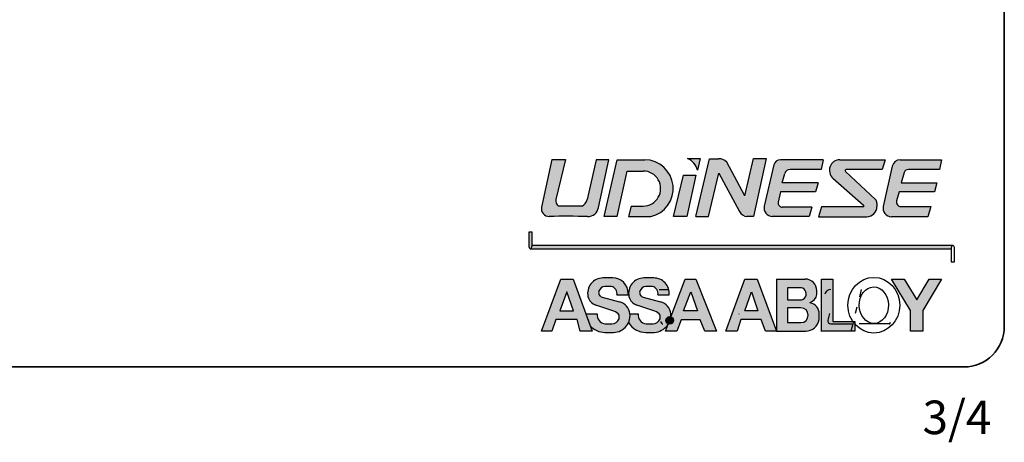
# Paper-space layout 'APLICAÇÕES(2)' of a CAD drawing. Units: millimetres. Extents: x 10 to 205, y 4 to 287.
# Drawn here: x 127 to 200, y 4 to 36 of the extents above; entities that cross this region are included whole.
import ezdxf

# ---------------------------------------------------------------- set-up
doc = ezdxf.new("R2010")
doc.units = ezdxf.units.MM
doc.layers.add('DESENHO', color=179, linetype='Continuous', lineweight=25)
doc.layers.add('LAYOUT_', color=7, linetype='Continuous', lineweight=35)
doc.layers.add('LOGOTIPO', color=7, linetype='Continuous')
doc.styles.add('SLDTEXTSTYLE0', font='TXT', dxfattribs={"width": 0.7})

psp = doc.layouts.new('APLICAÇÕES(2)')

# ---------------------------------------------------------------- hatches: boundary and pattern name
at = {"layer": 'DESENHO'}
h = psp.add_hatch(color=256, dxfattribs=at)
edge = h.paths.add_edge_path(flags=0)
edge.add_line((166.2719923067999, 25.44851014947391), (165.5000224177528, 21.90571976581012))
edge.add_arc((166.0601728990536, 21.78366362980676), 0.5732942194352403, 167.7074622073168, 271.0168977182062)
edge.add_arc((167.3341206368298, -49.98772803277897), 71.20940288803499, 88.71480226891128, 91.01689771820742, ccw=False)
edge.add_arc((168.9491065948281, 21.99836217798978), 0.7948009022819319, 268.7148022688893, 351.0868508344587)
edge.add_line((169.7343097471174, 21.87521801895997), (170.5097132035869, 25.4337660245445))
edge.add_line((170.5097132035869, 25.4337660245445), (169.5598886115773, 25.4337660245445))
edge.add_line((169.5598886115773, 25.4337660245445), (168.8891472226404, 22.46634729608809))
edge.add_arc((168.1595963667793, 22.63125154423817), 0.7479557890313745, 298.97061906241424, 347.2631688923629, ccw=False)
edge.add_line((168.5218770231192, 21.97688880967318), (166.7649822455362, 21.97688880967318))
edge.add_arc((167.0350299815144, 22.37214836213296), 0.4787023015586591, 166.653692219262, 235.6584771867602, ccw=False)
edge.add_line((166.5692561732932, 22.48265018606598), (167.2728872699789, 25.44851014947391))
edge.add_line((167.2728872699789, 25.44851014947391), (166.2719923067999, 25.44851014947391))
h = psp.add_hatch(color=256, dxfattribs=at)
edge = h.paths.add_edge_path(flags=0)
edge.add_arc((173.0684250131818, 23.29000118422208), 1.305025806819293, -90.0000000000395, 89.9999999999992, ccw=False)
edge.add_line((173.0684250131809, 21.98497537740273), (172.1642530947954, 21.98497537740273))
edge.add_line((172.1642530947954, 21.98497537740273), (171.9777407844268, 21.203761218053))
edge.add_line((171.9777407844268, 21.203761218053), (173.6389758047752, 21.203761218053))
edge.add_arc((173.1653614073343, 23.29230760379885), 2.141573394230017, 282.7767362723676, 449.4062933728175)
edge.add_line((173.1875522837649, 25.43376602456703), (171.1202979706501, 25.43376602456703))
edge.add_line((171.1202979706501, 25.43376602456703), (170.1742234505242, 21.203761218053))
edge.add_line((170.1742234505242, 21.203761218053), (171.1202979706235, 21.203761218053))
edge.add_line((171.1202979706235, 21.203761218053), (171.8787817751477, 24.59502699104132))
edge.add_line((171.8787817751477, 24.59502699104132), (173.0684250131818, 24.59502699104132))
h = psp.add_hatch(color=256, dxfattribs=at)
edge = h.paths.add_edge_path(flags=0)
edge.add_line((177.3246711396164, 25.518184935714), (176.3771777340342, 25.518184935714))
edge.add_arc((175.8892416399825, 24.34349082683195), 1.272001525675369, 14.574847779197285, 67.44332602392842, ccw=False)
edge.add_line((177.1203098168437, 24.66358304048266), (177.3246711396164, 25.518184935714))
h = psp.add_hatch(color=256, dxfattribs=at)
edge = h.paths.add_edge_path(flags=0)
edge.add_arc((180.8759081558602, 21.89820197604752), 0.6982300656115565, 207.1936721057637, 264.0280674355271)
edge.add_line((180.8032634164771, 21.203761218053), (181.3019931561835, 21.203761218053))
edge.add_line((181.3019931561835, 21.203761218053), (182.2372939680137, 25.518184935714))
edge.add_line((182.2372939680137, 25.518184935714), (181.3019931561835, 25.518184935714))
edge.add_line((181.3019931561835, 25.518184935714), (180.657115207227, 22.73933901021108))
edge.add_line((180.657115207227, 22.73933901021108), (179.294068543233, 25.25101464946621))
edge.add_arc((178.7284336358539, 24.77612243620252), 0.7385563368248844, 40.01593694048333, 94.19377315961732)
edge.add_line((178.6744231514979, 25.51270123731197), (178.0173583130216, 25.51270123731197))
edge.add_line((178.0173583130216, 25.51270123731197), (176.9967893531393, 21.203761218053))
edge.add_line((176.9967893531393, 21.203761218053), (177.9338807914242, 21.203761218053))
edge.add_line((177.9338807914242, 21.203761218053), (178.7009632101522, 24.44245675167776))
edge.add_line((178.7009632101522, 24.44245675167776), (180.2548556581654, 21.57911104914611))
h = psp.add_hatch(color=256, dxfattribs=at)
edge = h.paths.add_edge_path(flags=0)
edge.add_line((183.4266616539111, 23.70430219666387), (183.6241906570653, 24.41143193046147))
edge.add_arc((184.0169274114629, 24.30172518799233), 0.4077716611022109, 89.9999999999992, 164.3928719363685, ccw=False)
edge.add_line((184.0169274114629, 24.70949684909462), (186.3342281596952, 24.70949684909462))
edge.add_line((186.3342281596952, 24.70949684909462), (186.4917199656176, 25.43540528437848))
edge.add_line((186.4917199656176, 25.43540528437848), (183.3012600750537, 25.43540528437848))
edge.add_arc((183.3012600750537, 24.93613796349758), 0.4992673208808899, 90, 166.8022057871365)
edge.add_line((182.8151795557971, 25.05012737747458), (182.0956109109968, 21.98169945682858))
edge.add_arc((182.7124622416863, 21.83704333729574), 0.6335857930000013, 166.8022057871468, 268.2259906923874)
edge.add_line((182.6928481003933, 21.203761218053), (185.4316939995382, 21.203761218053))
edge.add_line((185.4316939995382, 21.203761218053), (185.638121829344, 21.90571976581002))
edge.add_line((185.638121829344, 21.90571976581002), (183.4354848477196, 21.90571976581001))
edge.add_arc((183.4354848477196, 22.21736647237115), 0.3116467065608197, 167.7589222497441, 270, ccw=False)
edge.add_line((183.1309236984575, 22.28344351884114), (183.2961914296325, 23.04519261072179))
edge.add_line((183.2961914296325, 23.04519261072179), (185.9217621187757, 23.04519261072179))
edge.add_line((185.9217621187757, 23.04519261072179), (186.1058772157058, 23.70430219666385))
edge.add_line((186.1058772157058, 23.70430219666385), (183.4266616539111, 23.70430219666387))
h = psp.add_hatch(color=256, dxfattribs=at)
edge = h.paths.add_edge_path(flags=0)
edge.add_line((187.2093446852849, 24.06125580098827), (189.4842027716069, 22.0441418610999))
edge.add_arc((189.4375679349354, 21.99154808679315), 0.07029162885581942, -48.43663419314771, 48.436634193117186, ccw=False)
edge.add_line((189.4842027716068, 21.93895431248637), (186.3465279144055, 21.93895431248639))
edge.add_line((186.3465279144055, 21.93895431248639), (186.1265911727657, 21.18968129243881))
edge.add_line((186.1265911727657, 21.18968129243881), (189.7321172038589, 21.18968129243881))
edge.add_arc((189.7321172038589, 21.94981641678084), 0.7601351243420318, 270.0000000000008, 360.0000000000008)
edge.add_line((190.4922523282009, 21.94981641678084), (190.4922523282009, 22.20359557290174))
edge.add_arc((190.1252663489972, 22.20359557290163), 0.3669859792037138, 1.719471817892185e-11, 46.81757321183044)
edge.add_line((190.3764034756064, 22.47119387740034), (188.1441150444547, 24.5661641852781))
edge.add_arc((188.2008390356793, 24.62660623970902), 0.08289060938547352, 89.9999999999992, 226.8175732118992, ccw=False)
edge.add_line((188.2008390356793, 24.70949684909462), (190.8702324204281, 24.70949684909462))
edge.add_line((190.8702324204281, 24.70949684909462), (191.1038043415934, 25.4354052843785))
edge.add_line((191.1038043415934, 25.4354052843785), (187.7308324704119, 25.43540528437848))
edge.add_arc((187.7308324704119, 24.64937860429394), 0.7860266800845418, 90, 228.4366341933597)
h = psp.add_hatch(color=256, dxfattribs=at)
edge = h.paths.add_edge_path(flags=0)
edge.add_arc((192.839518723436, 24.34858890435786), 0.3609079447365545, 89.9999999999992, 156.2536916164958, ccw=False)
edge.add_line((192.839518723436, 24.70949684909462), (195.1523311190311, 24.70949684909462))
edge.add_line((195.1523311190311, 24.70949684909462), (195.3030264332086, 25.43540528437848))
edge.add_line((195.3030264332086, 25.43540528437848), (192.2295261232359, 25.43540528437848))
edge.add_arc((192.2295261232359, 24.82508645337433), 0.6103188310040094, 90, 167.3223162817401)
edge.add_line((191.6340868052671, 24.95903082277739), (190.9577523618725, 21.95243844798133))
edge.add_arc((191.567987558539, 21.8151657383393), 0.6254844459003837, 167.3223162817523, 270.0000000000008)
edge.add_line((191.567987558539, 21.18968129243881), (194.2887052632134, 21.18968129243881))
edge.add_line((194.2887052632134, 21.18968129243881), (194.4950073133192, 21.94981641678084))
edge.add_line((194.4950073133192, 21.94981641678084), (192.2762991588254, 21.94981641678084))
edge.add_arc((192.2762991588254, 22.28185506002577), 0.3320386432447198, 164.7055715029309, 270, ccw=False)
edge.add_line((191.956020303905, 22.36943996568051), (192.1411313584383, 23.04635062894843))
edge.add_line((192.1411313584383, 23.04635062894843), (194.7676184268392, 23.04635062894844))
edge.add_line((194.7676184268392, 23.04635062894844), (194.9478615181733, 23.70546021487674))
edge.add_line((194.9478615181733, 23.70546021487674), (192.2935498174425, 23.70546021487673))
edge.add_line((192.2935498174425, 23.70546021487673), (192.5091661740845, 24.49392209984613))
for points in [[(175.338497399967, 21.203761218053), (176.3171615034782, 21.203761218053), (176.9967893531393, 24.2951784177593), (176.0724954776008, 24.29517841775929)], [(164.8039086893425, 19.04847281607901), (164.719102013144, 18.79453981528954), (196.0139073296947, 18.79453981528955), (196.0989951983563, 19.0498644098488), (164.8039086893425, 19.04986440984879)], [(194.3764965259245, 16.54197763011278), (193.4559785567753, 14.98661122411193), (192.5091895126645, 16.54197763011278), (191.567987558539, 16.54197763011278), (192.9887530626573, 14.19876986350521), (192.9887530626573, 12.67157072663149), (193.9162375413499, 12.67157072663149), (193.9162375413499, 14.19876986350521), (195.3030264332086, 16.54197763011278)]]:
    psp.add_hatch(color=256, dxfattribs=at).paths.add_polyline_path(points, flags=0)
h = psp.add_hatch(color=256, dxfattribs=at)
edge = h.paths.add_edge_path(flags=0)
edge.add_line((164.550959706165, 20.03435531297892), (164.550959706165, 18.96422373319872))
edge.add_arc((164.720650691196, 18.96422373319872), 0.1696909850309156, 180, 269.4770850789442)
edge.add_line((164.719102013144, 18.79453981528954), (164.8039086893425, 19.04847281607901))
edge.add_line((164.8039086893425, 19.04847281607901), (164.8039086893425, 19.04986440984879))
edge.add_line((164.8039086893425, 19.04986440984879), (164.8039086893425, 20.03435531297892))
edge.add_line((164.8039086893425, 20.03435531297892), (164.550959706165, 20.03435531297892))
h = psp.add_hatch(color=256, dxfattribs=at)
h.paths.add_polyline_path([(168.3759472712172, 12.67157072663149), (169.2580455481414, 12.67157072663149), (169.1131389287622, 13.06921030479413), (168.7912815855195, 13.95242198100098), (167.8471383640536, 16.54325402108591), (166.928495457201, 16.54325402108591), (165.5000224177528, 12.6715707266315), (166.2719923067999, 12.67157072663149), (166.5692561732932, 13.53920837606525), (168.1595963667793, 13.53920837606525)], flags=0)
h.paths.add_polyline_path([(166.8617984659311, 14.17456005438977), (167.3865801534822, 15.60234446556585), (167.8782675003774, 14.17456005438976)], flags=0)
h = psp.add_hatch(color=256, dxfattribs=at)
edge = h.paths.add_edge_path(flags=0)
edge.add_arc((170.2860126755583, 13.86282050446096), 0.6484024177036284, 172.0569889840598, 266.08536979765347, ccw=False)
edge.add_line((169.6438310262676, 13.95242198100099), (168.7912815855195, 13.95242198100098))
edge.add_line((168.7912815855195, 13.95242198100098), (169.1131389287622, 13.06921030479413))
edge.add_arc((170.2484260874178, 14.10498301049844), 1.536783013470256, 222.3755813376623, 269.088145475632)
edge.add_line((170.2239694275854, 12.56839461334035), (170.7295367494304, 12.56839461334035))
edge.add_arc((170.8281502148932, 13.82937594366684), 1.264831423946627, 265.5283564423802, 335.2155205564163)
edge.add_arc((170.8281502148932, 13.82937594366684), 1.264831423946627, 335.2155205564163, 365.5801129463613)
edge.add_arc((171.0262590996119, 13.81144086924734), 1.070049117599742, 7.567763998835667, 7.570845461985082)
edge.add_arc((171.0262590996119, 13.81144086924734), 1.070049117599742, 7.570845461985082, 74.79511182071398)
edge.add_line((171.3069024952097, 14.84403197834294), (170.0123664844515, 15.19586822657537))
edge.add_arc((170.1052444267579, 15.53760061351638), 0.3541289827893871, 164.0198653914682, 254.7951118207375, ccw=False)
edge.add_arc((170.2239694275854, 15.50360131146077), 0.4776262635763435, 89.9999999999992, 164.0198653914795, ccw=False)
edge.add_line((170.2239694275854, 15.98122757503728), (170.7001842115444, 15.98122757503728))
edge.add_arc((170.6103367595775, 15.47344121289473), 0.5156738835765453, -11.131721441072784, 79.96596846399268, ccw=False)
edge.add_line((171.1163087160595, 15.37388251936788), (171.9605921778511, 15.37388251936788))
edge.add_line((171.9605921778511, 15.37388251936788), (171.9605921778511, 15.46297482154312))
edge.add_arc((170.7987083024878, 15.46297482154312), 1.161883875363257, 0, 90)
edge.add_line((170.7987083024878, 16.62485869690632), (170.0665533085069, 16.62485869690632))
edge.add_arc((170.0665533085069, 15.48840188984601), 1.1364568070604, 90, 192.7888499479132)
edge.add_arc((169.8125457957858, 15.43074477921335), 0.8759876938716616, 192.7888499479107, 251.8134818904938)
edge.add_line((169.5391400693351, 14.59851659622613), (170.887780553144, 14.15545778286963))
edge.add_arc((170.6621223532468, 13.46856977904198), 0.7230053616559301, 32.62163917601089, 71.8134818905034, ccw=False)
edge.add_line((171.2710727925209, 13.85833395837498), (171.2710727925209, 13.57806235249625))
edge.add_arc((170.7295367494304, 13.80190659747037), 0.5859757093721164, 270, 337.5422163569285, ccw=False)
edge.add_line((170.7295367494304, 13.21593088809824), (170.2417462150496, 13.21593088809824))
h = psp.add_hatch(color=256, dxfattribs=at)
edge = h.paths.add_edge_path(flags=0)
edge.add_line((172.6993864887963, 13.95242198100099), (172.0869802883343, 13.95242198100099))
edge.add_arc((171.0262590996119, 13.81144086924734), 1.070049117599742, 7.567763998834778, 7.570845461984277, ccw=False)
edge.add_arc((170.8281502148932, 13.82937594366684), 1.264831423946627, -24.784479443585383, 5.580112946359691, ccw=False)
edge.add_arc((173.2849281136133, 14.10516812810003), 1.536783013470412, 211.633478359136, 269.7985515603569)
edge.add_line((173.2795248901136, 12.56839461334035), (173.7850922119586, 12.56839461334035))
edge.add_arc((173.8118403886451, 13.89986417256305), 1.331738207040926, 268.8491276386978, 326.2440801459377)
edge.add_line((174.9190637889402, 13.15987566323901), (174.937069566228, 13.20737624124536))
edge.add_arc((175.0510540330679, 13.46432435159125), 0.2810956956111486, 73.02826643066578, 246.07750030994362, ccw=False)
edge.add_arc((173.8118403886451, 13.89986417256305), 1.331738207040926, 352.8097526413648, 362.2593417500278)
edge.add_arc((174.0818145621406, 13.81144086924734), 1.070049117599464, 7.567763998838038, 74.79511182073759)
edge.add_line((174.3624579577379, 14.84403197834295), (173.0679219469798, 15.19586822657538))
edge.add_arc((173.1607998892866, 15.53760061351638), 0.3541289827896589, 164.0198653914883, 254.79511182067512, ccw=False)
edge.add_arc((173.2795248901136, 15.50360131146077), 0.4776262635763435, 89.9999999999992, 164.0198653914803, ccw=False)
edge.add_line((173.2795248901136, 15.98122757503728), (173.755739674073, 15.98122757503728))
edge.add_arc((173.6658922221057, 15.47344121289473), 0.515673883576584, -11.131721441072784, 79.96596846394613, ccw=False)
edge.add_line((174.1718641785877, 15.37388251936788), (175.0161476403793, 15.37388251936788))
edge.add_arc((173.8542637650165, 15.4598023237572), 1.165056373148939, 355.770749361558, 450.0000000000008)
edge.add_line((173.8542637650165, 16.62485869690632), (173.1221087710351, 16.62485869690632))
edge.add_arc((173.1221087710351, 15.48840188984601), 1.136456807060184, 90, 192.7888499479176)
edge.add_arc((172.868101258314, 15.43074477921335), 0.875987693871445, 192.7888499479167, 251.8134818904957)
edge.add_line((172.5946955318634, 14.59851659622612), (173.9433360156726, 14.15545778286963))
edge.add_arc((173.717677815775, 13.46856977904198), 0.7230053616561865, 32.62163917599139, 71.8134818904714, ccw=False)
edge.add_line((174.3266282550495, 13.85833395837498), (174.3266282550495, 13.57806235249625))
edge.add_arc((173.7850922119586, 13.80190659747037), 0.5859757093723216, 270, 337.5422163569455, ccw=False)
edge.add_line((173.7850922119586, 13.21593088809824), (173.2973016775779, 13.21593088809824))
edge.add_arc((173.3415681380866, 13.86282050446096), 0.6484024177034085, 172.0569889840546, 266.08536979765597, ccw=False)
h = psp.add_hatch(color=256, dxfattribs=at)
edge = h.paths.add_edge_path(flags=0)
edge.add_arc((175.0510540330679, 13.46432435159125), 0.2810956956111486, -111.75781338780081, 72.4026323804602, ccw=False)
edge.add_arc((173.8118403886451, 13.89986417256305), 1.331738207040926, 326.2440801459369, 328.46070040150084, ccw=False)
edge.add_line((174.9190637889402, 13.15987566323901), (174.7339647794939, 12.67157072663149))
edge.add_line((174.7339647794939, 12.67157072663149), (175.5747747301113, 12.67157072663149))
edge.add_line((175.5747747301113, 12.67157072663149), (175.8892416399825, 13.50115779438166))
edge.add_line((175.8892416399825, 13.50115779438166), (177.3246711396164, 13.50115779438165))
edge.add_line((177.3246711396164, 13.50115779438165), (177.6563254214079, 12.67157072663149))
edge.add_line((177.6563254214079, 12.67157072663149), (178.5446200658663, 12.67157072663149))
edge.add_line((178.5446200658663, 12.67157072663149), (176.9967893531393, 16.54325402108591))
edge.add_line((176.9967893531393, 16.54325402108591), (176.2015820181642, 16.54325402108591))
edge.add_line((176.2015820181642, 16.54325402108591), (175.1360365976953, 13.73226605010133))
h.paths.add_polyline_path([(176.6262406580834, 15.60234446556585), (177.1203098168437, 14.17456005438977), (176.0724954776008, 14.17456005438977)], flags=0)
h = psp.add_hatch(color=256, dxfattribs=at)
h.paths.add_polyline_path([(179.2288116172136, 12.67157072663148), (180.0740441388316, 12.6715707266315), (180.3471078647086, 13.52713872254815), (181.8563708855514, 13.52713872254817), (182.1781729678423, 12.67157072663149), (183.0170826779596, 12.67157072663149), (181.560838694931, 16.54325402108591), (180.657115207227, 16.54325402108591)], flags=0)
h.paths.add_polyline_path([(181.1409884525537, 15.60234446556585), (181.6248616978804, 14.17456005438976), (180.657115207227, 14.17456005438978)], flags=0)
h = psp.add_hatch(color=256, dxfattribs=at)
edge = h.paths.add_edge_path(flags=0)
edge.add_line((183.0170826779596, 12.67157072663149), (185.1904232790736, 12.67157072663149))
edge.add_arc((185.1904232790736, 13.68569072376413), 1.014119997132617, 270.0000000000008, 351.005223561596)
edge.add_line((186.1920722352926, 13.52713872254817), (186.1920722352926, 13.95242198100099))
edge.add_arc((185.3654793970749, 13.95242198100099), 0.8265928382174673, 0, 79.93505949432449)
edge.add_line((185.509938292892, 14.76629380605176), (185.509938292892, 14.80997344700074))
edge.add_arc((185.322142833055, 15.48312155189845), 0.6988529930269587, 285.5880866537502, 352.3471735812969)
edge.add_line((186.0147712677374, 15.39005513834312), (186.0147712677374, 15.67677860801697))
edge.add_arc((185.1495722456416, 15.67677860801697), 0.8651990220958083, 0, 90)
edge.add_line((185.1495722456416, 16.54197763011278), (183.0170826779596, 16.54197763011278))
edge.add_line((183.0170826779596, 16.54197763011278), (183.0170826779596, 12.67157072663149))
edge = h.paths.add_edge_path(flags=0)
edge.add_arc((184.8191175237228, 13.85092762921502), 0.5517768147976221, -90.0000000000008, 89.9999999999992, ccw=False)
edge.add_line((184.8191175237228, 13.29915081441745), (183.8190205885919, 13.29915081441745))
edge.add_line((183.8190205885919, 13.29915081441745), (183.8190205885919, 14.4027044440127))
edge.add_line((183.8190205885919, 14.4027044440127), (184.8191175237228, 14.4027044440127))
edge = h.paths.add_edge_path(flags=0)
edge.add_arc((184.7647119134894, 15.44498484228218), 0.458373618170271, -90.0000000000008, 96.31672358391631, ccw=False)
edge.add_line((184.7647119134894, 14.98661122411193), (183.8190205885919, 14.98661122411193))
edge.add_line((183.8190205885919, 14.98661122411193), (183.8190205885919, 15.90057562090263))
edge.add_line((183.8190205885919, 15.90057562090263), (184.7142796195645, 15.90057562090263))
h = psp.add_hatch(color=256, dxfattribs=at)
edge = h.paths.add_edge_path(flags=0)
edge.add_ellipse((190.2582777580589, 14.59497658415897), major_axis=(0, -2.074329288377141), ratio=0.9311589483714064, start_angle=305.7610171183513, end_angle=313.2535286632162, ccw=False)
edge.add_line((188.6909150602588, 13.38272670707518), (187.209344685285, 13.38272670707518))
edge.add_line((187.209344685285, 13.38272670707518), (187.209344685285, 16.54197763011278))
edge.add_line((187.209344685285, 16.54197763011278), (186.3465279144054, 16.54197763011278))
edge.add_line((186.3465279144054, 16.54197763011278), (186.3465279144054, 12.67157072663149))
edge.add_line((186.3465279144054, 12.67157072663149), (188.8514886853861, 12.67157072663149))
edge.add_line((188.8514886853861, 12.67157072663149), (188.8514886853861, 13.17358839179531))
h = psp.add_hatch(color=256, dxfattribs=at)
edge = h.paths.add_edge_path(flags=0)
edge.add_arc((173.8118403886451, 13.89986417256305), 1.331738207040926, 352.2360525444682, 352.8097526413648)
edge.add_arc((175.0510540330679, 13.46432435159125), 0.2810956956111486, 73.02826643066663, 246.0775003099443)
edge.add_line((174.937069566228, 13.20737624124536), (175.1313706066747, 13.71995681918568))
h = psp.add_hatch(color=256, dxfattribs=at)
edge = h.paths.add_edge_path(flags=0)
edge.add_line((175.1313706066747, 13.71995681918568), (174.937069566228, 13.20737624124536))
edge.add_arc((175.0510540330679, 13.46432435159125), 0.2810956956111486, 246.0775003099443, 248.2421866122009)
edge.add_arc((173.8118403886451, 13.89986417256305), 1.331738207040926, 328.4607004015017, 352.2360525444682)
h = psp.add_hatch(color=256, dxfattribs=at)
edge = h.paths.add_edge_path(flags=0)
edge.add_arc((173.8118403886451, 13.89986417256305), 1.331738207040926, 328.46070040150084, 352.2360525444674, ccw=False)
edge.add_arc((175.0510540330679, 13.46432435159125), 0.2810956956111486, 248.2421866122009, 432.4026323804619)
edge.add_line((175.1360365976953, 13.73226605010133), (175.1313706066747, 13.71995681918568))
h = psp.add_hatch(color=256, dxfattribs=at)
edge = h.paths.add_edge_path(flags=0)
edge.add_line((188.8514886853861, 13.38272670707518), (188.6909150602588, 13.38272670707518))
edge.add_ellipse((190.2582777580589, 14.59497658415897), major_axis=(0, -2.074329288377141), ratio=0.9311589483714064, start_angle=305.7610171183521, end_angle=313.253528663217)
edge.add_line((188.8514886853861, 13.17358839179531), (188.8514886853861, 13.38272670707518))

# ---------------------------------------------------------------- linework, layer by layer
at = {"layer": 'DESENHO', "color": 7}
for p, q in [((166.2719923067999, 25.44851014947391), (165.5000224177528, 21.90571976581012)), ((166.2719923067999, 25.44851014947391), (167.2728872699789, 25.44851014947391)), ((167.2728872699789, 25.44851014947391), (166.5692561732932, 22.48265018606598)), ((169.5598886115773, 25.4337660245445), (168.8891472226404, 22.46634729608809)), ((170.5097132035869, 25.4337660245445), (169.5598886115773, 25.4337660245445)), ((169.7343097471174, 21.87521801895997), (170.5097132035869, 25.4337660245445)), ((170.1742234505242, 21.203761218053), (171.1202979706501, 25.43376602456703)), ((171.1202979706501, 25.43376602456703), (173.1875522837649, 25.43376602456703)), ((176.3771777340342, 25.518184935714), (177.3246711396164, 25.518184935714)), ((176.9967893531393, 21.203761218053), (178.0173583130216, 25.51270123731197)), ((177.3246711396164, 25.518184935714), (177.1203098168437, 24.66358304048266)), ((178.0173583130216, 25.51270123731197), (178.6744231514979, 25.51270123731197)), ((180.657115207227, 22.73933901021107), (179.294068543233, 25.25101464946621)), ((180.657115207227, 22.73933901021107), (181.3019931561835, 25.518184935714)), ((182.2372939680137, 25.518184935714), (181.3019931561835, 21.203761218053)), ((181.3019931561835, 25.518184935714), (182.2372939680137, 25.518184935714)), ((182.8151795557971, 25.05012737747458), (182.0956109109968, 21.98169945682859)), ((186.4917199656176, 25.43540528437848), (183.3012600750537, 25.43540528437848)), ((186.4917199656176, 25.43540528437848), (186.3342281596952, 24.70949684909462)), ((187.7308324704119, 25.43540528437848), (191.1038043415934, 25.43540528437848)), ((191.1038043415934, 25.43540528437848), (190.8702324204281, 24.70949684909462)), ((191.6340868052671, 24.95903082277739), (190.9577523618724, 21.95243844798133)), ((192.2295261232359, 25.43540528437848), (195.3030264332085, 25.43540528437848)), ((195.3030264332085, 25.43540528437848), (195.1523311190311, 24.70949684909462)), ((171.1202979706235, 21.203761218053), (171.8787817751477, 24.59502699104132)), ((171.8787817751477, 24.59502699104132), (173.0684250131818, 24.59502699104132)), ((175.338497399967, 21.203761218053), (176.0724954776008, 24.29517841775929)), ((176.0724954776008, 24.29517841775929), (176.9967893531393, 24.29517841775929)), ((176.9967893531393, 24.29517841775929), (176.3171615034782, 21.203761218053)), ((177.9338807914242, 21.203761218053), (178.7009632101522, 24.44245675167777)), ((178.7009632101522, 24.44245675167777), (180.2548556581654, 21.57911104914611)), ((183.4266616539111, 23.70430219666386), (183.6241906570653, 24.41143193046146)), ((186.3342281596952, 24.70949684909462), (184.0169274114629, 24.70949684909462)), ((188.1441150444547, 24.56616418527812), (190.3764034756064, 22.47119387740037)), ((190.8702324204281, 24.70949684909462), (188.2008390356793, 24.70949684909462)), ((192.5091661740846, 24.49392209984613), (192.2935498174425, 23.70546021487673)), ((195.1523311190311, 24.70949684909462), (192.839518723436, 24.70949684909462)), ((186.1058772157058, 23.70430219666386), (183.4266616539111, 23.70430219666386)), ((186.1058772157058, 23.70430219666386), (185.9217621187757, 23.04519261072179)), ((187.209344685285, 24.06125580098827), (189.4842027716068, 22.04414186109992)), ((192.2935498174425, 23.70546021487673), (194.9478615181733, 23.70546021487673)), ((194.9478615181733, 23.70546021487673), (194.7676184268392, 23.04635062894844)), ((183.2961914296325, 23.04519261072179), (183.1309236984575, 22.28344351884114)), ((185.9217621187757, 23.04519261072179), (183.2961914296325, 23.04519261072179)), ((192.1411313584383, 23.04635062894844), (191.956020303905, 22.36943996568052)), ((194.7676184268392, 23.04635062894844), (192.1411313584383, 23.04635062894844)), ((190.4922523282009, 22.20359557290174), (190.4922523282009, 21.94981641678084)), ((168.5218770231192, 21.97688880967318), (166.7649822455362, 21.97688880967318)), ((172.1642530947954, 21.98497537740273), (171.9777407844268, 21.203761218053)), ((172.1642530947954, 21.98497537740273), (173.0684250131809, 21.98497537740273)), ((185.6381218293439, 21.90571976581001), (183.4354848477196, 21.90571976581001)), ((185.6381218293439, 21.90571976581001), (185.4316939995382, 21.203761218053)), ((186.3465279144054, 21.93895431248637), (186.1265911727657, 21.18968129243881)), ((189.4842027716068, 21.93895431248637), (186.3465279144054, 21.93895431248637)), ((192.2762991588254, 21.94981641678084), (194.4950073133192, 21.94981641678084)), ((194.4950073133192, 21.94981641678084), (194.2887052632134, 21.18968129243881)), ((171.1202979706235, 21.203761218053), (170.1742234505242, 21.203761218053)), ((171.9777407844268, 21.203761218053), (173.6389758047752, 21.203761218053)), ((176.3171615034782, 21.203761218053), (175.338497399967, 21.203761218053)), ((176.9967893531393, 21.203761218053), (177.9338807914242, 21.203761218053)), ((181.3019931561835, 21.203761218053), (180.8032634164771, 21.203761218053)), ((185.4316939995382, 21.203761218053), (182.6928481003933, 21.203761218053)), ((186.1265911727657, 21.18968129243881), (189.7321172038589, 21.18968129243881)), ((194.2887052632134, 21.18968129243881), (191.567987558539, 21.18968129243881)), ((164.8039086893425, 20.03435531297892), (164.550959706165, 20.03435531297892)), ((164.550959706165, 20.03435531297892), (164.550959706165, 18.96422373319872)), ((164.8039086893425, 19.04847281607901), (164.8039086893425, 20.03435531297892)), ((164.719102013144, 18.79453981528955), (164.8039086893425, 19.04847281607901)), ((164.719102013144, 18.79453981528955), (196.0139073296947, 18.79453981528955)), ((196.0989951983562, 19.04986440984879), (164.8039086893425, 19.04986440984879)), ((196.0139073296947, 18.79453981528955), (196.0989951983562, 19.04986440984879)), ((196.0139073296947, 18.79453981528955), (196.0139073296947, 17.82574116251711)), ((196.2576132950092, 17.82574116251711), (196.2576132950092, 18.89300521751624)), ((196.0139073296947, 17.82574116251711), (196.2576132950092, 17.82574116251711)), ((165.5000224177528, 12.67157072663149), (166.928495457201, 16.54325402108591)), ((166.928495457201, 16.54325402108591), (167.8471383640536, 16.54325402108591)), ((167.8471383640536, 16.54325402108591), (169.2580455481414, 12.67157072663149)), ((170.7987083024878, 16.62485869690632), (170.0665533085069, 16.62485869690632)), ((173.8542637650165, 16.62485869690632), (173.1221087710351, 16.62485869690632)), ((174.7339647794939, 12.67157072663149), (176.2015820181642, 16.54325402108591)), ((176.2015820181642, 16.54325402108591), (176.9967893531393, 16.54325402108591)), ((176.9967893531393, 16.54325402108591), (178.5446200658663, 12.67157072663149)), ((179.2288116172136, 12.67157072663149), (180.657115207227, 16.54325402108591)), ((180.657115207227, 16.54325402108591), (181.560838694931, 16.54325402108591)), ((181.560838694931, 16.54325402108591), (183.0170826779596, 12.67157072663149)), ((183.0170826779596, 16.54197763011278), (185.1495722456416, 16.54197763011278)), ((183.0170826779596, 16.54197763011278), (183.0170826779596, 12.67157072663149)), ((186.3465279144054, 16.54197763011278), (187.209344685285, 16.54197763011278)), ((186.3465279144054, 12.62719847047777), (186.3465279144054, 16.54197763011278)), ((187.209344685285, 16.54197763011278), (187.209344685285, 13.38272670707518)), ((191.567987558539, 16.54197763011278), (192.5091895126645, 16.54197763011278)), ((192.9887530626573, 14.19876986350521), (191.567987558539, 16.54197763011278)), ((192.5091895126645, 16.54197763011278), (193.4559785567753, 14.98661122411193)), ((193.4559785567753, 14.98661122411193), (194.3764965259245, 16.54197763011278)), ((195.3030264332085, 16.54197763011278), (193.9162375413499, 14.19876986350521)), ((194.3764965259245, 16.54197763011278), (195.3030264332085, 16.54197763011278)), ((167.3865801534822, 15.60234446556585), (166.8617984659311, 14.17456005438977)), ((167.8782675003774, 14.17456005438977), (167.3865801534822, 15.60234446556585)), ((170.7001842115444, 15.98122757503728), (170.2239694275854, 15.98122757503728)), ((171.9605921778511, 15.37388251936788), (171.9605921778511, 15.46297482154312)), ((173.755739674073, 15.98122757503728), (173.2795248901136, 15.98122757503728)), ((176.0724954776008, 14.17456005438977), (176.6262406580834, 15.60234446556585)), ((176.6262406580834, 15.60234446556585), (177.1203098168437, 14.17456005438977)), ((180.657115207227, 14.17456005438977), (181.1409884525537, 15.60234446556585)), ((181.1409884525537, 15.60234446556585), (181.6248616978804, 14.17456005438977)), ((184.7142796195645, 15.90057562090263), (183.8190205885919, 15.90057562090263)), ((183.8190205885919, 15.90057562090263), (183.8190205885919, 14.98661122411193)), ((186.0147712677374, 15.39005513834312), (186.0147712677374, 15.67677860801697)), ((170.0123664844515, 15.19586822657536), (171.3069024952097, 14.84403197834293)), ((171.1163087160595, 15.37388251936788), (171.9605921778511, 15.37388251936788)), ((173.0679219469798, 15.19586822657536), (174.3624579577379, 14.84403197834293)), ((174.1718641785877, 15.37388251936788), (175.0161476403793, 15.37388251936788)), ((183.8190205885919, 14.98661122411193), (184.7647119134894, 14.98661122411193)), ((185.509938292892, 14.76629380605176), (185.509938292892, 14.80997344700074)), ((166.8617984659311, 14.17456005438977), (167.8782675003774, 14.17456005438977)), ((168.7912815855195, 13.95242198100099), (169.1131389287621, 13.06921030479413)), ((168.7912815855195, 13.95242198100099), (169.6438310262676, 13.95242198100099)), ((170.8877805531439, 14.15545778286963), (169.5391400693352, 14.59851659622612)), ((172.0869802883343, 13.95242198100099), (172.6993864887963, 13.95242198100099)), ((173.9433360156726, 14.15545778286963), (172.5946955318634, 14.59851659622612)), ((177.1203098168437, 14.17456005438977), (176.0724954776008, 14.17456005438977)), ((181.6248616978804, 14.17456005438977), (180.657115207227, 14.17456005438977)), ((184.8191175237228, 14.4027044440127), (183.8190205885919, 14.4027044440127)), ((183.8190205885919, 14.4027044440127), (183.8190205885919, 13.29915081441745)), ((186.1920722352926, 13.52713872254817), (186.1920722352926, 13.95242198100099)), ((192.9887530626573, 12.67157072663149), (192.9887530626573, 14.19876986350521)), ((193.9162375413499, 14.19876986350521), (193.9162375413499, 12.67157072663149)), ((166.5692561732932, 13.53920837606525), (166.2719923067999, 12.67157072663149)), ((168.1595963667793, 13.53920837606525), (166.5692561732932, 13.53920837606525)), ((168.3759472712172, 12.67157072663149), (168.1595963667793, 13.53920837606525)), ((170.2417462150496, 13.21593088809824), (170.7295367494304, 13.21593088809824)), ((171.2710727925209, 13.57806235249625), (171.2710727925209, 13.85833395837498)), ((173.2973016775779, 13.21593088809824), (173.7850922119586, 13.21593088809824)), ((174.3266282550495, 13.57806235249625), (174.3266282550495, 13.85833395837498)), ((175.8892416399825, 13.50115779438165), (175.5747747301113, 12.67157072663149)), ((177.3246711396164, 13.50115779438165), (175.8892416399825, 13.50115779438165)), ((177.6563254214079, 12.67157072663149), (177.3246711396164, 13.50115779438165)), ((180.3471078647086, 13.52713872254817), (180.0740441388316, 12.67157072663149)), ((181.8563708855514, 13.52713872254817), (180.3471078647086, 13.52713872254817)), ((182.1781729678422, 12.67157072663149), (181.8563708855514, 13.52713872254817)), ((183.8190205885919, 13.29915081441745), (184.8191175237228, 13.29915081441745)), ((187.209344685285, 13.38272670707518), (188.8514886853861, 13.38272670707518)), ((188.8514886853861, 13.38272670707518), (188.8514886853861, 12.67157072663149)), ((166.2719923067999, 12.67157072663149), (165.5000224177528, 12.67157072663149)), ((169.2580455481414, 12.67157072663149), (168.3759472712172, 12.67157072663149)), ((170.2239694275854, 12.56839461334035), (170.7295367494304, 12.56839461334035)), ((173.2795248901136, 12.56839461334035), (173.7850922119586, 12.56839461334035)), ((175.5747747301113, 12.67157072663149), (174.7339647794939, 12.67157072663149)), ((178.5446200658663, 12.67157072663149), (177.6563254214079, 12.67157072663149)), ((180.0740441388316, 12.67157072663149), (179.2288116172136, 12.67157072663149)), ((183.0170826779596, 12.67157072663149), (182.1781729678422, 12.67157072663149)), ((183.0170826779596, 12.67157072663149), (185.1904232790736, 12.67157072663149)), ((188.8514886853861, 12.67157072663149), (186.3461349456383, 12.67157072663149)), ((193.9162375413499, 12.67157072663149), (192.9887530626573, 12.67157072663149))]:
    psp.add_line(p, q, dxfattribs=at)
psp.add_circle((175.0510540330679, 13.46432435159125), 0.281095695611166, dxfattribs=at)
for centre, radius, start, end in [((173.1653614073343, 23.29230760379885), 2.141573394230028, 282.7767362723696, 89.40629337281656), ((175.8892416399825, 24.34349082683195), 1.272001525675435, 14.57484777919817, 67.44332602392922), ((178.7284336358539, 24.77612243620252), 0.738556336824891, 40.01593694048333, 94.19377315961732), ((183.3012600750537, 24.93613796349758), 0.4992673208809002, 90, 166.8022057871365), ((187.7308324704119, 24.64937860429394), 0.7860266800845395, 90, 228.4366341933608), ((192.2295261232359, 24.82508645337433), 0.6103188310041503, 90, 167.3223162817413), ((173.0684250131818, 23.29000118422208), 1.305025806819351, 269.9999999999621, 90), ((184.0169274114629, 24.30172518799233), 0.4077716611022879, 90, 164.3928719363703), ((188.2008390356793, 24.62660623970902), 0.08289060938560056, 90, 226.8175732118899), ((192.839518723436, 24.34858890435786), 0.3609079447367556, 90, 156.2536916164948), ((167.0350299815144, 22.37214836213296), 0.4787023015588013, 166.653692219262, 235.658477186761), ((168.1595963667793, 22.63125154423817), 0.7479557890314488, 298.970619062415, 347.2631688923637), ((183.4354848477196, 22.21736647237115), 0.3116467065611417, 167.7589222497449, 270.0000000000008), ((189.4375679349354, 21.99154808679315), 0.07029162885581942, 311.5633658068539, 48.43663419314689), ((190.1252663489972, 22.20359557290163), 0.3669859792037308, 1.719471817892185e-11, 46.81757321183709), ((192.2762991588254, 22.28185506002577), 0.3320386432449354, 164.7055715029306, 270.0000000000008), ((166.0601728990536, 21.78366362980676), 0.5732942194354094, 167.7074622073168, 271.0168977182066), ((168.9491065948281, 21.99836217798978), 0.7948009022819589, 268.7148022688893, 351.0868508344583), ((180.8759081558602, 21.89820197604752), 0.698230065611642, 207.1936721057637, 264.0280674355271), ((182.7124622416863, 21.83704333729574), 0.6335857930001713, 166.8022057871462, 268.2259906923874), ((189.7321172038589, 21.94981641678084), 0.7601351243420424, 270.0000000000008, 0), ((191.567987558539, 21.8151657383393), 0.62548444590049, 167.3223162817534, 270.0000000000008), ((167.3341206368298, -49.98772803277897), 71.20940288803517, 88.71480226891212, 91.01689771820823), ((164.720650691196, 18.96422373319872), 0.1696909850310533, 180, 269.4770850789345), ((196.0989951983562, 18.89124631319571), 0.1586180966530755, 0, 90), ((170.0665533085069, 15.48840188984601), 1.136456807060465, 90, 192.7888499479128), ((170.7987083024878, 15.46297482154312), 1.161883875363316, 0, 90), ((173.1221087710351, 15.48840188984601), 1.136456807060314, 90, 192.7888499479176), ((173.8542637650165, 15.4598023237572), 1.165056373149119, 355.770749361558, 90), ((185.1495722456416, 15.67677860801697), 0.8651990220958226, 0, 90), ((170.1052444267579, 15.53760061351638), 0.3541289827894347, 164.0198653914705, 254.7951118207386), ((170.2239694275854, 15.50360131146077), 0.4776262635765018, 90, 164.0198653914814), ((170.6103367595775, 15.47344121289473), 0.5156738835765663, 348.8682785589288, 79.96596846399355), ((173.1607998892866, 15.53760061351638), 0.3541289827897731, 164.0198653914895, 254.7951118206764), ((173.2795248901136, 15.50360131146077), 0.4776262635765018, 90, 164.0198653914814), ((173.6658922221057, 15.47344121289473), 0.5156738835766017, 348.8682785589288, 79.96596846394692), ((184.7647119134894, 15.44498484228218), 0.4583736181702937, 270.0000000000008, 96.31672358391707), ((169.8125457957858, 15.43074477921335), 0.8759876938718696, 192.7888499479101, 251.8134818904957), ((171.0262590996119, 13.81144086924734), 1.070049117599793, 7.567763998835138, 74.79511182071388), ((172.868101258314, 15.43074477921335), 0.8759876938714456, 192.7888499479167, 251.8134818904957), ((174.0818145621406, 13.81144086924734), 1.070049117599587, 7.567763998838343, 74.79511182073738), ((185.322142833055, 15.48312155189845), 0.6988529930269961, 285.5880866537502, 352.3471735812969), ((185.3654793970749, 13.95242198100099), 0.8265928382176355, 0, 79.93505949432449), ((170.2860126755583, 13.86282050446096), 0.6484024177036354, 172.0569889840606, 266.0853697976543), ((170.8281502148932, 13.82937594366684), 1.264831423946768, 265.5283564423802, 5.580112946360315), ((170.6621223532468, 13.46856977904198), 0.7230053616559602, 32.6216391760117, 71.81348189050647), ((173.3415681380866, 13.86282050446096), 0.6484024177036023, 172.0569889840554, 266.0853697976568), ((173.8118403886451, 13.89986417256305), 1.331738207040986, 268.8491276386978, 2.259341750027002), ((173.717677815775, 13.46856977904198), 0.7230053616563432, 32.62163917599228, 71.81348189047223), ((184.8191175237228, 13.85092762921502), 0.5517768147976767, 270.0000000000008, 90), ((170.7295367494304, 13.80190659747037), 0.5859757093721321, 270.0000000000008, 337.5422163569293), ((173.2849281136133, 14.10516812810003), 1.536783013470477, 211.6334783591363, 269.7985515603569), ((173.7850922119586, 13.80190659747037), 0.5859757093725099, 270.0000000000008, 337.5422163569463), ((185.1904232790736, 13.68569072376413), 1.014119997132633, 270.0000000000008, 351.005223561596), ((170.2484260874178, 14.10498301049844), 1.536783013470355, 222.3755813376616, 269.088145475632)]:
    psp.add_arc(centre, radius, start, end, dxfattribs=at)
for major_axis, ratio in [((0, -2.074329288377141), 0.9311589483714048), ((0.02653369580983167, -1.359239788981782), 0.7975705451141599)]:
    psp.add_ellipse((190.2582777580589, 14.59497658415897), major_axis=major_axis, ratio=ratio, dxfattribs=at)
at = {"layer": 'LAYOUT_', "color": 7, "lineweight": 35}
for p, q in [((199.9811969130172, 12.99859389592371), (199.9811969130172, 283.9985938959237)), ((196.9811969130172, 9.99859389592369), (12.98119691301726, 9.998593895923685))]:
    psp.add_line(p, q, dxfattribs=at)
psp.add_arc((196.9811969130172, 12.99859389592369), 3.000000000000002, 270.0000000000002, 4.071109992273301e-13, dxfattribs=at)
at = {"layer": 'LOGOTIPO', "color": 7}
for p, q in [((174.2715672652002, 15.75999184636621), (174.9901637279837, 15.75999184636621)), ((189.3256612420971, 15.75999184636621), (189.1897270609332, 15.2162421037984)), ((180.2181442079857, 13.92726566349069), (180.2245901451795, 13.9532072275125)), ((186.9571430440131, 13.97316265835498), (186.8367460157569, 13.49121535957441)), ((188.9958707483962, 14.43930834346995), (188.8790312019924, 13.97311284201467)), ((187.0627153830528, 13.2018514357968), (188.6909719358127, 13.2018514357968)), ((188.6909719358127, 13.2018514357968), (188.5487535147869, 12.65228686284785)), ((191.4056891950817, 13.2018514357968), (189.1716208611992, 13.2018514357968))]:
    psp.add_line(p, q, dxfattribs=at)
for centre, radius, start, end in [((187.0472703307111, 15.29384167599782), 0.466150170368433, 89.99999999998953, 165.9479569387568), ((174.544731555233, 13.35557963775422), 0.1537282019574207, 165.9002466872177, 270.0000000000326), ((187.0627153830528, 13.4347651203715), 0.232913684574703, 165.9738043624006, 270.0000000000008), ((191.4056891950817, 13.27845224994708), 0.0766008141503215, 270.0000000000221, 48.03647271630827)]:
    psp.add_arc(centre, radius, start, end, dxfattribs=at)

# ---------------------------------------------------------------- texts
at = {"layer": 'DESENHO', "insert": (196.4513889849186, 7.490030532149381), "char_height": 2.5, "attachment_point": 2, "style": 'SLDTEXTSTYLE0'}
psp.add_mtext('3/4', dxfattribs=at)

doc.saveas('drawing.dxf')
